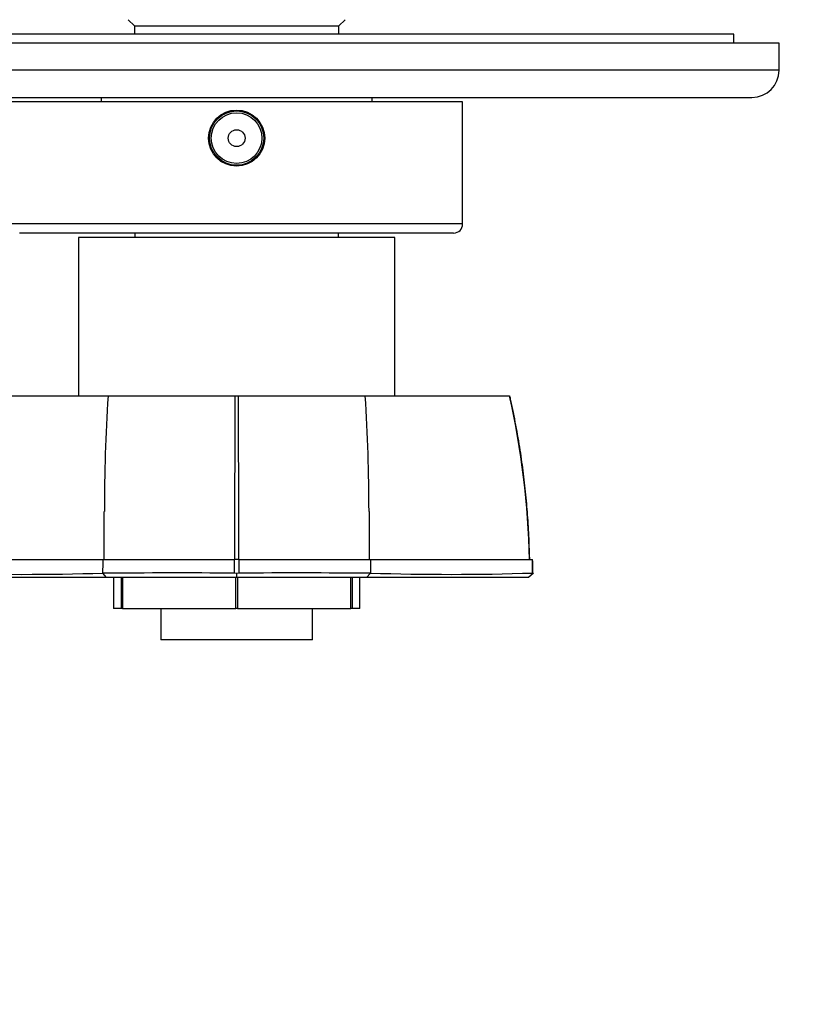
# Model space of a CAD drawing. Units: millimetres. Extents: x 0 to 763, y 0 to 1164.
# Drawn here: x 386 to 472, y 353 to 462 of the extents above; entities that cross this region are included whole.
import ezdxf
from ezdxf import colors
from ezdxf.entities.mleader import LeaderData, LeaderLine
from ezdxf.math import Vec2, Vec3

# ---------------------------------------------------------------- set-up
doc = ezdxf.new("R2010")
doc.units = ezdxf.units.MM
doc.layers.add('DV3_Défaut', color=7, linetype='Continuous')
doc.layers.add('Défaut', color=7, linetype='Continuous')

# ---------------------------------------------------------------- blocks, each defined once
blk = doc.blocks.new('_DOT')
at = {"color": 0}
blk.add_line((0, 0), (-1, 0), dxfattribs=at)
at = {"color": 0, "const_width": 0.333}
blk.add_lwpolyline([(-0.1665, 0, 1), (0.1665, 0, 1)], format="xyb", close=True, dxfattribs=at)
blk = doc.blocks.new('SE2')
at = {"layer": 'DV3_Défaut', "color": 7, "linetype": 'Continuous'}
for p, q in [((397.64, 462.34), (398.34, 461.64)), ((420.94, 461.64), (421.64, 462.34)), ((464.64, 460.74), (354.64, 460.74)), ((398.34, 461.64), (420.94, 461.64)), ((398.34, 461.64), (398.34, 460.74)), ((420.94, 460.74), (420.94, 461.64)), ((464.64, 459.74), (464.64, 460.74)), ((469.64, 459.74), (349.64, 459.74)), ((469.64, 456.74), (469.64, 459.74)), ((469.64, 456.74), (349.64, 456.74)), ((352.64, 453.74), (466.64, 453.74)), ((434.64, 453.24), (384.64, 453.24)), ((394.64, 453.74), (394.64, 453.24)), ((424.64, 453.24), (424.64, 453.74)), ((434.64, 439.74), (434.64, 453.24)), ((434.64, 439.74), (384.64, 439.74)), ((433.64, 438.74), (385.64, 438.74)), ((427.14, 438.24), (392.14, 438.24)), ((392.14, 438.24), (392.14, 420.74)), ((398.39, 438.74), (398.39, 438.24)), ((420.89, 438.24), (420.89, 438.74)), ((427.14, 420.74), (427.14, 438.24)), ((379.46, 420.73), (395.42, 420.73)), ((395.42, 420.73), (409.45, 420.73)), ((409.45, 420.73), (409.83, 420.73)), ((409.83, 420.73), (423.87, 420.73)), ((423.87, 420.73), (439.82, 420.73)), ((376.94, 402.63), (394.86, 402.63)), ((394.86, 402.63), (409.42, 402.63)), ((409.42, 401.14), (409.42, 402.63)), ((409.87, 402.63), (409.42, 402.63)), ((409.87, 402.63), (409.87, 401.14)), ((409.87, 402.63), (424.43, 402.63)), ((424.43, 402.63), (442.35, 402.63)), ((442.37, 401.14), (442.35, 402.63)), ((395.26, 400.63), (394.85, 401.13)), ((409.65, 401.07), (409.42, 401.12)), ((409.65, 400.63), (409.65, 401.13)), ((409.87, 401.12), (409.65, 401.07)), ((424.02, 400.63), (424.44, 401.13)), ((442.48, 401.13), (441.93, 400.63)), ((442.42, 401.07), (442.37, 401.12)), ((395.26, 400.63), (377.36, 400.63)), ((409.65, 400.63), (395.26, 400.63)), ((396.02, 400.73), (396.02, 397.23)), ((396.89, 397.23), (396.89, 400.73)), ((397.01, 400.73), (397.01, 397.23)), ((409.55, 397.23), (409.55, 400.73)), ((424.02, 400.63), (409.65, 400.63)), ((409.74, 400.73), (409.74, 397.23)), ((422.28, 397.23), (422.28, 400.73)), ((422.4, 400.73), (422.4, 397.23)), ((423.27, 397.23), (423.27, 400.73)), ((396.89, 397.23), (396.02, 397.23)), ((397.01, 397.23), (396.89, 397.23)), ((397.01, 397.23), (409.55, 397.23)), ((401.24, 397.23), (401.24, 393.73)), ((409.74, 397.23), (409.55, 397.23)), ((409.74, 397.23), (422.28, 397.23)), ((418.04, 393.73), (418.04, 397.23)), ((422.4, 397.23), (422.28, 397.23)), ((423.27, 397.23), (422.4, 397.23)), ((418.04, 393.73), (401.24, 393.73))]:
    blk.add_line(p, q, dxfattribs=at)
for radius in [3.1, 3, 2.8, 0.933]:
    blk.add_circle((409.64, 449.24), radius, dxfattribs=at)
for centre, radius, start, end in [((466.64, 456.74), 3, 270, 0), ((433.64, 439.74), 1, 270, 0), ((592.55, 407.94), 197.54, 176.2896, 180.0023), ((5387.65, 401.03), 4978.24, 179.7733, 179.98162), ((-4592.86, 400.93), 5002.74, 0.01945, 0.22674), ((226.74, 407.94), 197.54, 359.9977, 3.7104), ((350.14, 400.62), 91.91, 1.2497, 12.6346), ((-1776.64, 406.74), 2171.64, 359.89145, 0.03152), ((2972.65, 406.74), 2548.37, 179.97314, 180.09251), ((287.89, 402.36), 106.97, 359.3411, 0.1424), ((549.96, 402.36), 125.53, 179.8787, 180.5615), ((385.95, 685.51), 284.52, 268.1805, 271.7933), ((402.98, -2603.41), 3004.55, 89.87729, 90.15492), ((416.31, -2604.1), 3005.24, 89.84512, 90.12267), ((433.34, 680.67), 279.68, 268.1754, 271.8508)]:
    blk.add_arc(centre, radius, start, end, dxfattribs=at)
for points, degree, knots in [([(442.06, 402.63), (442.04, 403.15), (442, 404.62), (441.89, 406.86), (441.68, 409.49), (441.39, 412.09), (441.01, 414.78), (440.54, 417.46), (440.14, 419.53), (439.9, 420.55), (439.85, 420.73)], 3, [0, 0, 0, 0, 0.086168, 0.234769, 0.372669, 0.519414, 0.66429, 0.818347, 0.972215, 1, 1, 1, 1]), ([(441.93, 400.63), (439.35, 400.63), (434.69, 400.63), (430.1, 400.63), (424.02, 400.63)], 2, [0, 0, 0, 0.5, 0.5, 1, 1, 1])]:
    blk.add_open_spline(points, degree=degree, knots=knots, dxfattribs=at)
blk.add_open_spline([(442.41, 401.07), (442.4, 401.92), (442.4, 402.44), (442.38, 402.63)], degree=3, dxfattribs=at)

msp = doc.modelspace()

# ---------------------------------------------------------------- block references
at = {"layer": 'Défaut'}
msp.add_blockref('SE2', (0, 0), dxfattribs=at)

# ---------------------------------------------------------------- leaders
at = {"layer": 'Défaut', "color": 7, "linetype": 'Continuous'}
ml = msp.add_multileader_mtext('Standard', dxfattribs=at)
ml.set_content('{\\pxsm0.9;\\fSolid Edge ISO|b1||i0||c0|p34;\\W1.;16/10/2017\\P}', color=256)
ml.set_leader_properties()
ml.set_arrow_properties(name='DOT')
ml.build(insert=Vec2(0, 0))
ml.multileader.update_dxf_attribs({"leader_type": 0, "dogleg_length": 0, "arrow_head_size": 12})
ctx = ml.context
ctx.base_point, ctx.char_height, ctx.arrow_head_size, ctx.landing_gap_size = Vec3(656.6, 1156.97), 12, 12, 4.2
notes = []
notes.append((ctx, [(0, (0, 0, 0), (0, 0), (1, 0), 1, [])]))
ctx.mtext.insert = Vec3(658.6, 1163.09)
for ctx, leaders in notes:
    for number, flags, end, landing, length, lines in leaders:
        leader = LeaderData()
        leader.index, (leader.has_last_leader_line, leader.has_dogleg_vector, leader.attachment_direction) = number, flags
        leader.last_leader_point, leader.dogleg_vector, leader.dogleg_length = Vec3(end), Vec3(landing), length
        for number, points, colour, breaks in lines:
            line = LeaderLine()
            line.index, line.vertices, line.color, line.breaks = number, Vec3.list(points), colors.encode_raw_color(colour), breaks
            leader.lines.append(line)
        ctx.leaders.append(leader)

doc.saveas('drawing.dxf')
